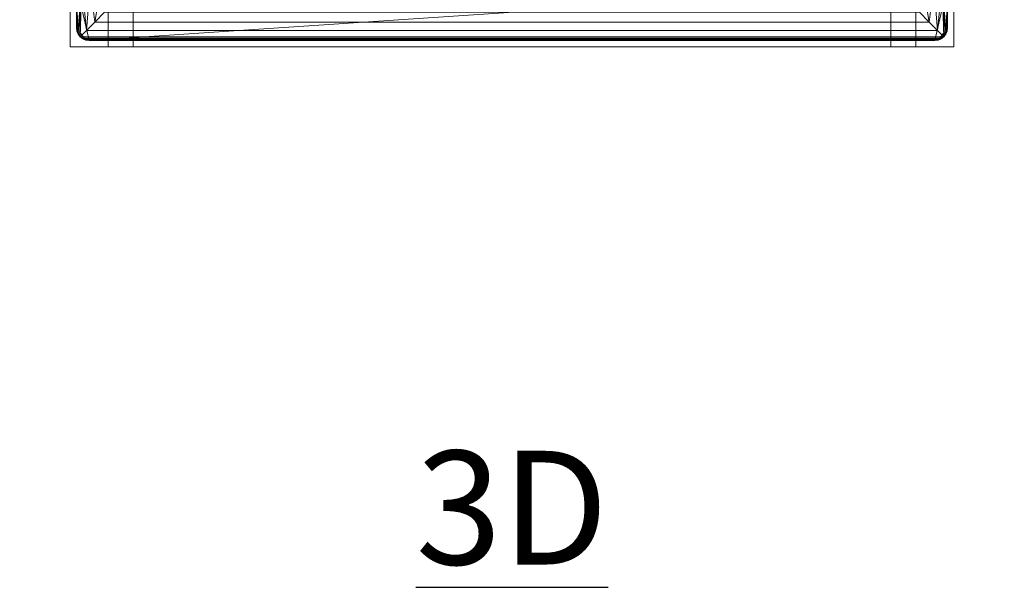
# Model space of a CAD drawing. Units: inches. Extents: x 0 to 204, y 0 to 264.
# Drawn here: x 87 to 106, y 135 to 146 of the extents above; entities that cross this region are included whole.
import ezdxf

# ---------------------------------------------------------------- set-up
doc = ezdxf.new("R2010")
doc.units = ezdxf.units.IN
doc.header["$MEASUREMENT"] = 0
doc.layers.get('0').update_dxf_attribs({"color": 10})
doc.layers.add('A-ANNO-NOTES', color=2, linetype='Continuous')
doc.styles.add('Arial', font='arial.ttf')

# ---------------------------------------------------------------- blocks, each defined once
blk = doc.blocks.new('300-14D-3D')
at = {"lineweight": 18}
for points in [[(-8.75, -10.088, 5.125), (-8.75, -11.338, 5.125), (-7.5, -11.338, 5.125), (-7.5, -10.088, 5.125)], [(-8.75, -11.338, 5.125), (-8.75, -10.088, 5.125), (-8.75, -10.588, -12.125), (-8.75, -11.338, -12.125)], [(-8.75, -11.338, 2.875), (-8.75, -11.338, 5.125), (-8.75, -10.112, 5.125), (-8.75, -10.112, 2.875)], [(-8, -10.588, -12.125), (-7.5, -10.088, 5.125), (-7.5, -11.338, 5.125), (-8, -11.338, -12.125)], [(7.5, -11.338, 5.125), (8.75, -11.338, 5.125), (8.75, -10.088, 5.125), (7.5, -10.088, 5.125)], [(8, -11.338, -12.125), (7.5, -11.338, 5.125), (7.5, -10.088, 5.125), (8, -10.588, -12.125)], [(8.75, -10.588, -12.125), (8.75, -10.088, 5.125), (8.75, -11.338, 5.125), (8.75, -11.338, -12.125)], [(8.75, -11.338, 5.125), (8.75, -11.338, 2.875), (8.75, -10.112, 2.875), (8.75, -10.112, 5.125)], [(-8, -11.338, -12.125), (-8.75, -11.338, -12.125), (-8.75, -10.588, -12.125), (-8, -10.588, -12.125)], [(8.75, -10.588, -12.125), (8.75, -11.338, -12.125), (8, -11.338, -12.125), (8, -10.588, -12.125)], [(-8.75, -11.338, 5.125), (-8.75, -11.338, -12.125), (-8, -11.338, -12.125), (-7.5, -11.338, 5.125)], [(8.75, -11.338, 5.125), (-8.75, -11.338, 5.125), (-8.75, -11.338, 2.875), (8.75, -11.338, 2.875)], [(8.75, -11.338, 5.125), (7.5, -11.338, 5.125), (8, -11.338, -12.125), (8.75, -11.338, -12.125)]]:
    blk.add_3dface(points, dxfattribs=at)
at = {"lineweight": 18, "invisible_edges": 1}
for points in [[(8.75, -10.112, 5.125), (-8.75, -10.112, 5.125), (-8.75, -11.338, 5.125), (8.75, -11.338, 5.125)], [(-8.75, -10.112, 2.875), (8.75, -10.112, 2.875), (8.75, -11.338, 2.875), (-8.75, -11.338, 2.875)]]:
    blk.add_3dface(points, dxfattribs=at)
at = {"lineweight": 18}
mesh = blk.add_polyface(dxfattribs=at)
corners = [(8.625, -10.963, 5.125), (8.616, -11.028, 5.125), (8.592, -11.088, 5.125), (8.552, -11.14, 5.125), (8.5, -11.179, 5.125), (8.44, -11.204, 5.125), (8.375, -11.213, 5.125), (-8.375, -11.213, 5.125), (-8.44, -11.204, 5.125), (-8.5, -11.179, 5.125), (-8.552, -11.14, 5.125), (-8.592, -11.088, 5.125), (-8.616, -11.028, 5.125), (-8.625, -10.963, 5.125), (-8.625, -10.118, 5.125), (-8.625, -10.094, 5.125), (-8.623, -10.07, 5.125), (-7.318, 3.427, 5.125), (-7.229, 3.846, 5.125), (-7.047, 4.233, 5.125), (-6.781, 4.569, 5.125), (-6.447, 4.836, 5.125), (-6.06, 5.021, 5.125), (-3.679, 5.665, 5.125), (-1.234, 5.99, 5.125), (1.234, 5.99, 5.125), (3.679, 5.665, 5.125), (6.06, 5.021, 5.125), (6.447, 4.836, 5.125), (6.781, 4.569, 5.125), (7.047, 4.233, 5.125), (7.229, 3.846, 5.125), (7.318, 3.427, 5.125), (8.623, -10.07, 5.125), (8.625, -10.094, 5.125), (8.625, -10.118, 5.125)]
mesh.append_faces([[corners[k] for k in face] for face in [(33, 25, 32)]], dxfattribs={"vtx0": -1, "vtx1": -1})
mesh.append_faces([[corners[k] for k in face] for face in [(16, 33, 7, 14)]], dxfattribs={"vtx0": -1, "vtx1": -1, "vtx2": -1, "vtx3": -1})
mesh.append_faces([[corners[k] for k in face] for face in [(33, 16, 24, 25)]], dxfattribs={"vtx0": -1, "vtx1": -1, "vtx3": -1})
mesh.append_faces([[corners[k] for k in face] for face in [(24, 16, 17, 23), (27, 31, 32), (0, 5, 6, 35), (5, 0, 1)]], dxfattribs={"vtx0": -1, "vtx2": -1})
mesh.append_faces([[corners[k] for k in face] for face in [(22, 17, 18, 19), (32, 25, 26, 27)]], dxfattribs={"vtx0": -1, "vtx3": -1})
mesh.append_faces([[corners[k] for k in face] for face in [(21, 22, 19, 20), (15, 16, 14), (29, 30, 28)]], dxfattribs={"vtx1": -1})
mesh.append_faces([[corners[k] for k in face] for face in [(22, 23, 17)]], dxfattribs={"vtx1": -1, "vtx2": -1})
mesh.append_faces([[corners[k] for k in face] for face in [(6, 7, 33, 35)]], dxfattribs={"vtx1": -1, "vtx2": -1, "vtx3": -1})
mesh.append_faces([[corners[k] for k in face] for face in [(13, 14, 7, 8), (12, 13, 8, 9), (27, 28, 30, 31), (4, 5, 1, 2)]], dxfattribs={"vtx1": -1, "vtx3": -1})
mesh.append_faces([[corners[k] for k in face] for face in [(2, 3, 4), (33, 34, 35)]], dxfattribs={"vtx2": -1})
mesh.append_faces([[corners[k] for k in face] for face in [(9, 10, 11, 12)]], dxfattribs={"vtx3": -1})
mesh = blk.add_polyface(dxfattribs=at)
corners = [(-7.625, -10.142, 5.875), (-7.89, -10.129, 5.841), (-8.138, -10.117, 5.74), (-8.352, -10.107, 5.58), (-8.518, -10.099, 5.37), (-8.625, -10.094, 5.125), (-8.625, -10.118, 5.125), (-8.625, -10.963, 5.125), (-8.617, -11.025, 5.151), (-8.6, -11.071, 5.2), (-8.578, -11.108, 5.253), (-8.552, -11.14, 5.309), (-8.426, -11.014, 5.499), (-8.262, -10.85, 5.657), (-8.068, -10.655, 5.776), (-7.852, -10.44, 5.85), (-7.625, -10.213, 5.875)]
mesh.append_faces([[corners[k] for k in face] for face in [(6, 4, 5)]], dxfattribs={"vtx0": -1})
mesh.append_faces([[corners[k] for k in face] for face in [(3, 13, 2), (12, 4, 11), (4, 12, 3)]], dxfattribs={"vtx0": -1, "vtx1": -1})
mesh.append_faces([[corners[k] for k in face] for face in [(9, 4, 6)]], dxfattribs={"vtx0": -1, "vtx1": -1, "vtx2": -1})
mesh.append_faces([[corners[k] for k in face] for face in [(15, 0, 1), (3, 12, 13), (9, 6, 7), (4, 9, 10)]], dxfattribs={"vtx0": -1, "vtx2": -1})
mesh.append_faces([[corners[k] for k in face] for face in [(16, 0, 15)]], dxfattribs={"vtx1": -1})
mesh.append_faces([[corners[k] for k in face] for face in [(1, 2, 14), (14, 15, 1), (13, 14, 2), (10, 11, 4)]], dxfattribs={"vtx1": -1, "vtx2": -1})
mesh.append_faces([[corners[k] for k in face] for face in [(7, 8, 9)]], dxfattribs={"vtx2": -1})
mesh = blk.add_polyface(dxfattribs=at)
corners = [(8.625, -10.094, 5.125), (8.518, -10.099, 5.37), (8.352, -10.107, 5.58), (8.138, -10.117, 5.74), (7.89, -10.129, 5.841), (7.625, -10.142, 5.875), (7.625, -10.213, 5.875), (7.852, -10.44, 5.85), (8.068, -10.655, 5.776), (8.262, -10.85, 5.657), (8.426, -11.014, 5.499), (8.552, -11.14, 5.309), (8.578, -11.108, 5.253), (8.6, -11.071, 5.2), (8.617, -11.025, 5.151), (8.625, -10.963, 5.125), (8.625, -10.118, 5.125)]
mesh.append_faces([[corners[k] for k in face] for face in [(9, 3, 8), (5, 7, 4)]], dxfattribs={"vtx0": -1, "vtx1": -1})
mesh.append_faces([[corners[k] for k in face] for face in [(1, 13, 16)]], dxfattribs={"vtx0": -1, "vtx1": -1, "vtx2": -1})
mesh.append_faces([[corners[k] for k in face] for face in [(1, 11, 12), (10, 1, 2)]], dxfattribs={"vtx0": -1, "vtx2": -1})
mesh.append_faces([[corners[k] for k in face] for face in [(14, 15, 13)]], dxfattribs={"vtx1": -1})
mesh.append_faces([[corners[k] for k in face] for face in [(7, 8, 4), (3, 4, 8), (2, 3, 9), (9, 10, 2), (12, 13, 1), (10, 11, 1), (15, 16, 13)]], dxfattribs={"vtx1": -1, "vtx2": -1})
mesh.append_faces([[corners[k] for k in face] for face in [(5, 6, 7), (16, 0, 1)]], dxfattribs={"vtx2": -1})
mesh = blk.add_polyface(dxfattribs=at)
corners = [(8.552, -11.14, 5.309), (8.426, -11.014, 5.499), (8.262, -10.85, 5.657), (8.068, -10.655, 5.776), (7.852, -10.44, 5.85), (7.625, -10.213, 5.875), (-7.625, -10.213, 5.875), (-7.852, -10.44, 5.85), (-8.068, -10.655, 5.776), (-8.262, -10.85, 5.657), (-8.426, -11.014, 5.499), (-8.552, -11.14, 5.309), (-8.521, -11.166, 5.253), (-8.484, -11.188, 5.2), (-8.438, -11.205, 5.151), (-8.375, -11.213, 5.125), (8.375, -11.213, 5.125), (8.438, -11.205, 5.151), (8.484, -11.188, 5.2), (8.521, -11.166, 5.253)]
mesh.append_faces([[corners[k] for k in face] for face in [(17, 14, 15, 16)]], dxfattribs={"vtx0": -1})
mesh.append_faces([[corners[k] for k in face] for face in [(3, 8, 9, 2), (4, 7, 8, 3), (2, 9, 10, 1), (1, 10, 11, 0), (0, 11, 12, 19), (18, 13, 14, 17), (19, 12, 13, 18)]], dxfattribs={"vtx0": -1, "vtx2": -1})
mesh.append_faces([[corners[k] for k in face] for face in [(5, 6, 7, 4)]], dxfattribs={"vtx2": -1})
mesh = blk.add_polyface(dxfattribs=at)
corners = [(-8.625, -10.963, 5.125), (-8.616, -11.028, 5.125), (-8.592, -11.088, 5.125), (-8.552, -11.14, 5.125), (-8.5, -11.179, 5.125), (-8.44, -11.204, 5.125), (-8.375, -11.213, 5.125), (-8.438, -11.205, 5.151), (-8.484, -11.188, 5.2), (-8.521, -11.166, 5.253), (-8.552, -11.14, 5.309), (-8.578, -11.108, 5.253), (-8.6, -11.071, 5.2), (-8.617, -11.025, 5.151)]
mesh.append_faces([[corners[k] for k in face] for face in [(3, 12, 2), (9, 12, 8), (8, 4, 7)]], dxfattribs={"vtx0": -1, "vtx1": -1})
mesh.append_faces([[corners[k] for k in face] for face in [(8, 12, 3)]], dxfattribs={"vtx0": -1, "vtx1": -1, "vtx2": -1})
mesh.append_faces([[corners[k] for k in face] for face in [(13, 1, 2), (8, 3, 4), (7, 4, 5)]], dxfattribs={"vtx0": -1, "vtx2": -1})
mesh.append_faces([[corners[k] for k in face] for face in [(6, 7, 5)]], dxfattribs={"vtx1": -1})
mesh.append_faces([[corners[k] for k in face] for face in [(12, 13, 2), (11, 12, 9)]], dxfattribs={"vtx1": -1, "vtx2": -1})
mesh.append_faces([[corners[k] for k in face] for face in [(13, 0, 1), (9, 10, 11)]], dxfattribs={"vtx2": -1})
mesh = blk.add_polyface(dxfattribs=at)
corners = [(8.375, -11.213, 5.125), (8.44, -11.204, 5.125), (8.5, -11.179, 5.125), (8.552, -11.14, 5.125), (8.592, -11.088, 5.125), (8.616, -11.028, 5.125), (8.625, -10.963, 5.125), (8.617, -11.025, 5.151), (8.6, -11.071, 5.2), (8.578, -11.108, 5.253), (8.552, -11.14, 5.309), (8.521, -11.166, 5.253), (8.484, -11.188, 5.2), (8.438, -11.205, 5.151)]
mesh.append_faces([[corners[k] for k in face] for face in [(3, 12, 2), (9, 12, 8), (8, 4, 7)]], dxfattribs={"vtx0": -1, "vtx1": -1})
mesh.append_faces([[corners[k] for k in face] for face in [(8, 12, 3)]], dxfattribs={"vtx0": -1, "vtx1": -1, "vtx2": -1})
mesh.append_faces([[corners[k] for k in face] for face in [(13, 1, 2), (8, 3, 4), (7, 4, 5)]], dxfattribs={"vtx0": -1, "vtx2": -1})
mesh.append_faces([[corners[k] for k in face] for face in [(6, 7, 5)]], dxfattribs={"vtx1": -1})
mesh.append_faces([[corners[k] for k in face] for face in [(12, 13, 2), (11, 12, 9)]], dxfattribs={"vtx1": -1, "vtx2": -1})
mesh.append_faces([[corners[k] for k in face] for face in [(13, 0, 1), (9, 10, 11)]], dxfattribs={"vtx2": -1})

msp = doc.modelspace()

# ---------------------------------------------------------------- linework, layer by layer
at = {"lineweight": 18, "invisible_edges": 15}
for points in [[(105.47273, 146.33869, 17.25), (87.97737, 146.33869, 17.25), (87.97505, 146.2906, 17.25), (105.47505, 146.2906, 17.25)], [(87.97737, 146.33869, 15), (105.47273, 146.33869, 15), (105.47505, 146.2906, 15), (87.97505, 146.2906, 15)], [(87.03099, 145.32023), (87.01917, 145.19966, 2.34959), (86.97505, 145.49795, 1.73908)], [(87.46791, 145.529, 9.67678), (87.76969, 145.529, 9.28349), (87.88617, 145.529, 9.4353), (87.82147, 145.529, 9.67678)], [(106.02191, 145.529, 9.375), (105.56392, 145.529, 9.5647), (105.56392, 145.529, 9.4353), (105.62863, 145.529, 9.32322)], [(106.4391, 145.2267, 2.37504), (106.41911, 145.32023), (106.47505, 145.49795, 1.73908)], [(87.01917, 145.19966, 2.34959), (86.98951, 145.29102, 4.20233), (86.97505, 145.46689, 3.47815)], [(86.98951, 145.29102, 4.20233), (86.99001, 145.26002, 5.9414), (86.97505, 145.43584, 5.21723)], [(86.99991, 145.18759, 7.59226), (86.97505, 145.40478, 6.9563), (86.99001, 145.26002, 5.9414)], [(86.97505, 145.37295, 8.73908), (86.99991, 145.18759, 7.59226), (86.99936, 145.16094, 9.43351)], [(86.98814, 145.18385, 11.26287), (86.97505, 145.34111, 10.52185), (86.99936, 145.16094, 9.43351)], [(87.01054, 145.07374, 12.49458), (86.97505, 145.31006, 12.26092), (86.98814, 145.18385, 11.26287)], [(86.99001, 145.26002, 5.9414), (86.98951, 145.29102, 4.20233), (87.03325, 145.12043, 4.9265)], [(87.03325, 145.12043, 4.9265), (86.98951, 145.29102, 4.20233), (87.02909, 145.15087, 3.6304)], [(86.98951, 145.29102, 4.20233), (87.01917, 145.19966, 2.34959), (87.02909, 145.15087, 3.6304)], [(106.37869, 145.0803, 1.47845), (106.41911, 145.32023), (106.4391, 145.2267, 2.37504)], [(106.47505, 145.46689, 3.47815), (106.45224, 145.2481, 4.3115), (106.4391, 145.2267, 2.37504)], [(106.44915, 145.15637, 9.32182), (106.46193, 145.24964, 7.21013), (106.47505, 145.37295, 8.73908)], [(106.44915, 145.15637, 9.32182), (106.47505, 145.34111, 10.52185), (106.46225, 145.19039, 10.96082)], [(106.47505, 145.43584, 5.21723), (106.46172, 145.26899, 5.94962), (106.45224, 145.2481, 4.3115)], [(106.46225, 145.19039, 10.96082), (106.47505, 145.31006, 12.26092), (106.45591, 145.13947, 12.18139)], [(106.46172, 145.26899, 5.94962), (106.47505, 145.40478, 6.9563), (106.46193, 145.24964, 7.21013)], [(86.98814, 145.18385, 11.26287), (86.99936, 145.16094, 9.43351), (87.04069, 145.01305, 11.10148)], [(87.01054, 145.07374, 12.49458), (86.98814, 145.18385, 11.26287), (87.04069, 145.01305, 11.10148)], [(86.99001, 145.26002, 5.9414), (87.06906, 145.01553, 6.55154), (86.99991, 145.18759, 7.59226)], [(86.99001, 145.26002, 5.9414), (87.03325, 145.12043, 4.9265), (87.06906, 145.01553, 6.55154)], [(86.99991, 145.18759, 7.59226), (87.07, 144.98891, 8.37906), (86.99936, 145.16094, 9.43351)], [(86.99936, 145.16094, 9.43351), (87.07, 144.98891, 8.37906), (87.08449, 144.94336, 9.80221)], [(86.99936, 145.16094, 9.43351), (87.08449, 144.94336, 9.80221), (87.04069, 145.01305, 11.10148)], [(86.99991, 145.18759, 7.59226), (87.06906, 145.01553, 6.55154), (87.07, 144.98891, 8.37906)], [(87.01917, 145.19966, 2.34959), (87.11348, 145.00257, 1.4506), (87.0754, 145.05726, 2.56353)], [(87.01917, 145.19966, 2.34959), (87.10902, 145.029), (87.11348, 145.00257, 1.4506)], [(87.0754, 145.05726, 2.56353), (87.02909, 145.15087, 3.6304), (87.01917, 145.19966, 2.34959)], [(87.02909, 145.15087, 3.6304), (87.09493, 145.00302, 3.86217), (87.03325, 145.12043, 4.9265)], [(87.0754, 145.05726, 2.56353), (87.09493, 145.00302, 3.86217), (87.02909, 145.15087, 3.6304)], [(87.03325, 145.12043, 4.9265), (87.11916, 144.9462, 5.14792), (87.06906, 145.01553, 6.55154)], [(87.11916, 144.9462, 5.14792), (87.03325, 145.12043, 4.9265), (87.09493, 145.00302, 3.86217)], [(106.27618, 144.9144, 1.3558), (106.37869, 145.0803, 1.47845), (106.33056, 144.97368, 2.93193)], [(106.27618, 144.9144, 1.3558), (106.34107, 145.029), (106.37869, 145.0803, 1.47845)], [(106.32427, 144.9174, 6.64138), (106.42259, 145.09891, 7.45412), (106.35825, 144.94424, 8.76489)], [(106.42259, 145.09891, 7.45412), (106.32427, 144.9174, 6.64138), (106.41054, 145.09442, 5.59973)], [(106.32427, 144.9174, 6.64138), (106.33356, 144.94808, 5.32425), (106.41054, 145.09442, 5.59973)], [(106.33056, 144.97368, 2.93193), (106.4391, 145.2267, 2.37504), (106.37679, 145.03856, 4.24134)], [(106.33056, 144.97368, 2.93193), (106.37869, 145.0803, 1.47845), (106.4391, 145.2267, 2.37504)], [(106.41054, 145.09442, 5.59973), (106.33356, 144.94808, 5.32425), (106.37679, 145.03856, 4.24134)], [(106.35043, 144.91266, 10.21985), (106.44915, 145.15637, 9.32182), (106.41971, 145.03772, 11.12556)], [(106.35043, 144.91266, 10.21985), (106.35825, 144.94424, 8.76489), (106.44915, 145.15637, 9.32182)], [(106.44915, 145.15637, 9.32182), (106.35825, 144.94424, 8.76489), (106.42259, 145.09891, 7.45412)], [(106.45224, 145.2481, 4.3115), (106.41054, 145.09442, 5.59973), (106.37679, 145.03856, 4.24134)], [(106.37679, 145.03856, 4.24134), (106.4391, 145.2267, 2.37504), (106.45224, 145.2481, 4.3115)], [(106.40561, 144.98297, 12.62822), (106.45591, 145.13947, 12.18139), (106.39352, 145.08217, 14)], [(106.45591, 145.13947, 12.18139), (106.40561, 144.98297, 12.62822), (106.41971, 145.03772, 11.12556)], [(106.46172, 145.26899, 5.94962), (106.42259, 145.09891, 7.45412), (106.41054, 145.09442, 5.59973)], [(106.45224, 145.2481, 4.3115), (106.46172, 145.26899, 5.94962), (106.41054, 145.09442, 5.59973)], [(106.46225, 145.19039, 10.96082), (106.45591, 145.13947, 12.18139), (106.41971, 145.03772, 11.12556)], [(106.44915, 145.15637, 9.32182), (106.46225, 145.19039, 10.96082), (106.41971, 145.03772, 11.12556)], [(106.42259, 145.09891, 7.45412), (106.46172, 145.26899, 5.94962), (106.46193, 145.24964, 7.21013)], [(106.46193, 145.24964, 7.21013), (106.44915, 145.15637, 9.32182), (106.42259, 145.09891, 7.45412)], [(87.12565, 144.91542, 14), (87.01054, 145.07374, 12.49458), (87.11453, 144.86218, 12.45812)], [(87.01054, 145.07374, 12.49458), (87.04069, 145.01305, 11.10148), (87.11453, 144.86218, 12.45812)], [(87.08449, 144.94336, 9.80221), (87.1182, 144.87556, 10.9373), (87.04069, 145.01305, 11.10148)], [(87.11453, 144.86218, 12.45812), (87.04069, 145.01305, 11.10148), (87.1182, 144.87556, 10.9373)], [(87.19536, 144.82007, 7.30843), (87.07, 144.98891, 8.37906), (87.06906, 145.01553, 6.55154)], [(87.06906, 145.01553, 6.55154), (87.11916, 144.9462, 5.14792), (87.19536, 144.82007, 7.30843)], [(87.07, 144.98891, 8.37906), (87.19536, 144.82007, 7.30843), (87.18051, 144.81722, 9.08243)], [(87.18051, 144.81722, 9.08243), (87.08449, 144.94336, 9.80221), (87.07, 144.98891, 8.37906)], [(87.09493, 145.00302, 3.86217), (87.0754, 145.05726, 2.56353), (87.15364, 144.92521, 2.745)], [(87.0754, 145.05726, 2.56353), (87.11348, 145.00257, 1.4506), (87.15364, 144.92521, 2.745)], [(87.1182, 144.87556, 10.9373), (87.08449, 144.94336, 9.80221), (87.18051, 144.81722, 9.08243)], [(87.09493, 145.00302, 3.86217), (87.19352, 144.85869, 4.04875), (87.11916, 144.9462, 5.14792)], [(87.15364, 144.92521, 2.745), (87.19352, 144.85869, 4.04875), (87.09493, 145.00302, 3.86217)], [(87.22142, 144.85563, 1.44646), (87.11348, 145.00257, 1.4506), (87.10902, 145.029)], [(87.22142, 144.85563, 1.44646), (87.15364, 144.92521, 2.745), (87.11348, 145.00257, 1.4506)], [(87.19352, 144.85869, 4.04875), (87.24, 144.79396, 5.3414), (87.11916, 144.9462, 5.14792)], [(87.19536, 144.82007, 7.30843), (87.11916, 144.9462, 5.14792), (87.24, 144.79396, 5.3414)], [(87.27432, 144.78634, 2.8517), (87.19352, 144.85869, 4.04875), (87.15364, 144.92521, 2.745)], [(87.22142, 144.85563, 1.44646), (87.27432, 144.78634, 2.8517), (87.15364, 144.92521, 2.745)], [(106.15806, 144.84599), (106.27618, 144.9144, 1.3558), (106.14843, 144.77538, 1.44646)], [(106.21771, 144.82828, 2.8517), (106.14843, 144.77538, 1.44646), (106.27618, 144.9144, 1.3558)], [(106.35825, 144.94424, 8.76489), (106.18398, 144.74931, 7.30843), (106.32427, 144.9174, 6.64138)], [(106.35825, 144.94424, 8.76489), (106.18684, 144.73446, 9.08243), (106.18398, 144.74931, 7.30843)], [(106.21009, 144.79396, 5.3414), (106.32427, 144.9174, 6.64138), (106.18398, 144.74931, 7.30843)], [(106.35825, 144.94424, 8.76489), (106.35043, 144.91266, 10.21985), (106.18684, 144.73446, 9.08243)], [(106.18684, 144.73446, 9.08243), (106.35043, 144.91266, 10.21985), (106.24798, 144.77532, 10.7611)], [(106.27892, 144.8848, 4.17162), (106.33356, 144.94808, 5.32425), (106.21009, 144.79396, 5.3414)], [(106.21009, 144.79396, 5.3414), (106.33356, 144.94808, 5.32425), (106.32427, 144.9174, 6.64138)], [(106.21771, 144.82828, 2.8517), (106.27618, 144.9144, 1.3558), (106.33056, 144.97368, 2.93193)], [(106.21771, 144.82828, 2.8517), (106.33056, 144.97368, 2.93193), (106.27892, 144.8848, 4.17162)], [(106.35043, 144.91266, 10.21985), (106.29816, 144.81347, 12.39923), (106.24798, 144.77532, 10.7611)], [(106.37679, 145.03856, 4.24134), (106.27892, 144.8848, 4.17162), (106.33056, 144.97368, 2.93193)], [(106.27892, 144.8848, 4.17162), (106.37679, 145.03856, 4.24134), (106.33356, 144.94808, 5.32425)], [(106.40561, 144.98297, 12.62822), (106.29816, 144.81347, 12.39923), (106.41971, 145.03772, 11.12556)], [(106.29816, 144.81347, 12.39923), (106.35043, 144.91266, 10.21985), (106.41971, 145.03772, 11.12556)], [(106.29816, 144.81347, 12.39923), (106.40561, 144.98297, 12.62822), (106.32445, 144.91542, 14)], [(87.22136, 144.75607, 10.7611), (87.11453, 144.86218, 12.45812), (87.1182, 144.87556, 10.9373)], [(87.11453, 144.86218, 12.45812), (87.25952, 144.70589, 12.39923), (87.19472, 144.74867, 14)], [(87.25952, 144.70589, 12.39923), (87.11453, 144.86218, 12.45812), (87.22136, 144.75607, 10.7611)], [(87.1182, 144.87556, 10.9373), (87.18051, 144.81722, 9.08243), (87.22136, 144.75607, 10.7611)], [(87.39028, 144.64581, 8.76489), (87.18051, 144.81722, 9.08243), (87.19536, 144.82007, 7.30843)], [(87.39028, 144.64581, 8.76489), (87.3587, 144.65362, 10.21985), (87.18051, 144.81722, 9.08243)], [(87.18051, 144.81722, 9.08243), (87.3587, 144.65362, 10.21985), (87.22136, 144.75607, 10.7611)], [(87.19352, 144.85869, 4.04875), (87.27432, 144.78634, 2.8517), (87.33084, 144.72513, 4.17162)], [(87.33084, 144.72513, 4.17162), (87.24, 144.79396, 5.3414), (87.19352, 144.85869, 4.04875)], [(87.24, 144.79396, 5.3414), (87.36344, 144.67978, 6.64138), (87.19536, 144.82007, 7.30843)], [(87.39028, 144.64581, 8.76489), (87.19536, 144.82007, 7.30843), (87.36344, 144.67978, 6.64138)], [(87.3587, 144.65362, 10.21985), (87.25952, 144.70589, 12.39923), (87.22136, 144.75607, 10.7611)], [(87.29204, 144.84599), (87.36044, 144.72788, 1.3558), (87.22142, 144.85563, 1.44646)], [(87.27432, 144.78634, 2.8517), (87.22142, 144.85563, 1.44646), (87.36044, 144.72788, 1.3558)], [(87.33084, 144.72513, 4.17162), (87.39413, 144.67049, 5.32425), (87.24, 144.79396, 5.3414)], [(87.24, 144.79396, 5.3414), (87.39413, 144.67049, 5.32425), (87.36344, 144.67978, 6.64138)], [(87.42901, 144.59844, 12.62822), (87.25952, 144.70589, 12.39923), (87.48377, 144.58434, 11.12556)], [(87.25952, 144.70589, 12.39923), (87.42901, 144.59844, 12.62822), (87.36147, 144.6796, 14)], [(87.25952, 144.70589, 12.39923), (87.3587, 144.65362, 10.21985), (87.48377, 144.58434, 11.12556)], [(87.27432, 144.78634, 2.8517), (87.36044, 144.72788, 1.3558), (87.41973, 144.67349, 2.93193)], [(87.27432, 144.78634, 2.8517), (87.41973, 144.67349, 2.93193), (87.33084, 144.72513, 4.17162)], [(87.48461, 144.62726, 4.24134), (87.33084, 144.72513, 4.17162), (87.41973, 144.67349, 2.93193)], [(87.33084, 144.72513, 4.17162), (87.48461, 144.62726, 4.24134), (87.39413, 144.67049, 5.32425)], [(87.36044, 144.72788, 1.3558), (87.52635, 144.62536, 1.47845), (87.41973, 144.67349, 2.93193)], [(87.36044, 144.72788, 1.3558), (87.47505, 144.66298), (87.52635, 144.62536, 1.47845)], [(106.00103, 144.64889, 3.86217), (105.94679, 144.62936, 2.56353), (106.07884, 144.70759, 2.745)], [(105.94679, 144.62936, 2.56353), (106.00148, 144.66743, 1.4506), (106.07884, 144.70759, 2.745)], [(106.14843, 144.77538, 1.44646), (106.00148, 144.66743, 1.4506), (105.97505, 144.66298)], [(106.18398, 144.74931, 7.30843), (106.01514, 144.62395, 8.37906), (105.98852, 144.62302, 6.55154)], [(105.98852, 144.62302, 6.55154), (106.05785, 144.67311, 5.14792), (106.18398, 144.74931, 7.30843)], [(106.00103, 144.64889, 3.86217), (106.14536, 144.74748, 4.04875), (106.05785, 144.67311, 5.14792)], [(106.07884, 144.70759, 2.745), (106.14536, 144.74748, 4.04875), (106.00103, 144.64889, 3.86217)], [(106.14843, 144.77538, 1.44646), (106.07884, 144.70759, 2.745), (106.00148, 144.66743, 1.4506)], [(106.01514, 144.62395, 8.37906), (106.18398, 144.74931, 7.30843), (106.18684, 144.73446, 9.08243)], [(106.18684, 144.73446, 9.08243), (106.06069, 144.63845, 9.80221), (106.01514, 144.62395, 8.37906)], [(106.14536, 144.74748, 4.04875), (106.21009, 144.79396, 5.3414), (106.05785, 144.67311, 5.14792)], [(106.18398, 144.74931, 7.30843), (106.05785, 144.67311, 5.14792), (106.21009, 144.79396, 5.3414)], [(106.1285, 144.67215, 10.9373), (106.06069, 144.63845, 9.80221), (106.18684, 144.73446, 9.08243)], [(106.21771, 144.82828, 2.8517), (106.14536, 144.74748, 4.04875), (106.07884, 144.70759, 2.745)], [(106.14843, 144.77538, 1.44646), (106.21771, 144.82828, 2.8517), (106.07884, 144.70759, 2.745)], [(106.1285, 144.67215, 10.9373), (106.18684, 144.73446, 9.08243), (106.24798, 144.77532, 10.7611)], [(106.24798, 144.77532, 10.7611), (106.14187, 144.66849, 12.45812), (106.1285, 144.67215, 10.9373)], [(106.14187, 144.66849, 12.45812), (106.29816, 144.81347, 12.39923), (106.25538, 144.74867, 14)], [(106.29816, 144.81347, 12.39923), (106.14187, 144.66849, 12.45812), (106.24798, 144.77532, 10.7611)], [(106.14536, 144.74748, 4.04875), (106.21771, 144.82828, 2.8517), (106.27892, 144.8848, 4.17162)], [(106.27892, 144.8848, 4.17162), (106.21009, 144.79396, 5.3414), (106.14536, 144.74748, 4.04875)], [(87.3587, 144.65362, 10.21985), (87.60242, 144.5549, 9.32182), (87.48377, 144.58434, 11.12556)], [(87.3587, 144.65362, 10.21985), (87.39028, 144.64581, 8.76489), (87.60242, 144.5549, 9.32182)], [(87.36344, 144.67978, 6.64138), (87.39413, 144.67049, 5.32425), (87.54046, 144.59351, 5.59973)], [(87.36344, 144.67978, 6.64138), (87.54496, 144.58146, 7.45412), (87.39028, 144.64581, 8.76489)], [(87.54496, 144.58146, 7.45412), (87.36344, 144.67978, 6.64138), (87.54046, 144.59351, 5.59973)], [(87.60242, 144.5549, 9.32182), (87.39028, 144.64581, 8.76489), (87.54496, 144.58146, 7.45412)], [(87.54046, 144.59351, 5.59973), (87.39413, 144.67049, 5.32425), (87.48461, 144.62726, 4.24134)], [(87.41973, 144.67349, 2.93193), (87.67274, 144.56495, 2.37504), (87.48461, 144.62726, 4.24134)], [(87.41973, 144.67349, 2.93193), (87.52635, 144.62536, 1.47845), (87.67274, 144.56495, 2.37504)], [(87.42901, 144.59844, 12.62822), (87.58552, 144.54814, 12.18139), (87.52822, 144.61053, 14)], [(87.58552, 144.54814, 12.18139), (87.42901, 144.59844, 12.62822), (87.48377, 144.58434, 11.12556)], [(87.63643, 144.5418, 10.96082), (87.58552, 144.54814, 12.18139), (87.48377, 144.58434, 11.12556)], [(87.60242, 144.5549, 9.32182), (87.63643, 144.5418, 10.96082), (87.48377, 144.58434, 11.12556)], [(87.69415, 144.55181, 4.3115), (87.54046, 144.59351, 5.59973), (87.48461, 144.62726, 4.24134)], [(87.48461, 144.62726, 4.24134), (87.67274, 144.56495, 2.37504), (87.69415, 144.55181, 4.3115)], [(87.52635, 144.62536, 1.47845), (87.76628, 144.58494), (87.67274, 144.56495, 2.37504)], [(87.71503, 144.54233, 5.94962), (87.54496, 144.58146, 7.45412), (87.54046, 144.59351, 5.59973)], [(87.69415, 144.55181, 4.3115), (87.71503, 144.54233, 5.94962), (87.54046, 144.59351, 5.59973)], [(87.69569, 144.54212, 7.21013), (87.60242, 144.5549, 9.32182), (87.54496, 144.58146, 7.45412)], [(87.54496, 144.58146, 7.45412), (87.71503, 144.54233, 5.94962), (87.69569, 144.54212, 7.21013)], [(87.63643, 144.5418, 10.96082), (87.7561, 144.529, 12.26092), (87.58552, 144.54814, 12.18139)], [(87.60242, 144.5549, 9.32182), (87.78716, 144.529, 10.52185), (87.63643, 144.5418, 10.96082)], [(87.60242, 144.5549, 9.32182), (87.69569, 144.54212, 7.21013), (87.81899, 144.529, 8.73908)], [(87.67274, 144.56495, 2.37504), (87.76628, 144.58494), (87.94399, 144.529, 1.73908)], [(87.91294, 144.529, 3.47815), (87.69415, 144.55181, 4.3115), (87.67274, 144.56495, 2.37504)], [(87.88188, 144.529, 5.21723), (87.71503, 144.54233, 5.94962), (87.69415, 144.55181, 4.3115)], [(87.71503, 144.54233, 5.94962), (87.85083, 144.529, 6.9563), (87.69569, 144.54212, 7.21013)], [(105.68382, 144.58494), (105.80439, 144.57312, 2.34959), (105.5061, 144.529, 1.73908)], [(105.80439, 144.57312, 2.34959), (105.71303, 144.54347, 4.20233), (105.53716, 144.529, 3.47815)], [(105.56821, 144.529, 5.21723), (105.71303, 144.54347, 4.20233), (105.74403, 144.54397, 5.9414)], [(105.81646, 144.55387, 7.59226), (105.59927, 144.529, 6.9563), (105.74403, 144.54397, 5.9414)], [(105.6311, 144.529, 8.73908), (105.81646, 144.55387, 7.59226), (105.84311, 144.55332, 9.43351)], [(105.8202, 144.54209, 11.26287), (105.66294, 144.529, 10.52185), (105.84311, 144.55332, 9.43351)], [(105.93031, 144.5645, 12.49458), (105.69399, 144.529, 12.26092), (105.8202, 144.54209, 11.26287)], [(105.74403, 144.54397, 5.9414), (105.71303, 144.54347, 4.20233), (105.88362, 144.58721, 4.9265)], [(105.88362, 144.58721, 4.9265), (105.71303, 144.54347, 4.20233), (105.85318, 144.58305, 3.6304)], [(105.71303, 144.54347, 4.20233), (105.80439, 144.57312, 2.34959), (105.85318, 144.58305, 3.6304)], [(105.74403, 144.54397, 5.9414), (105.98852, 144.62302, 6.55154), (105.81646, 144.55387, 7.59226)], [(105.98852, 144.62302, 6.55154), (105.74403, 144.54397, 5.9414), (105.88362, 144.58721, 4.9265)], [(105.80439, 144.57312, 2.34959), (106.00148, 144.66743, 1.4506), (105.94679, 144.62936, 2.56353)], [(105.80439, 144.57312, 2.34959), (105.97505, 144.66298), (106.00148, 144.66743, 1.4506)], [(105.94679, 144.62936, 2.56353), (105.85318, 144.58305, 3.6304), (105.80439, 144.57312, 2.34959)], [(105.81646, 144.55387, 7.59226), (106.01514, 144.62395, 8.37906), (105.84311, 144.55332, 9.43351)], [(105.81646, 144.55387, 7.59226), (105.98852, 144.62302, 6.55154), (106.01514, 144.62395, 8.37906)], [(105.8202, 144.54209, 11.26287), (105.84311, 144.55332, 9.43351), (105.991, 144.59464, 11.10148)], [(105.93031, 144.5645, 12.49458), (105.8202, 144.54209, 11.26287), (105.991, 144.59464, 11.10148)], [(105.84311, 144.55332, 9.43351), (106.01514, 144.62395, 8.37906), (106.06069, 144.63845, 9.80221)], [(105.84311, 144.55332, 9.43351), (106.06069, 144.63845, 9.80221), (105.991, 144.59464, 11.10148)], [(105.85318, 144.58305, 3.6304), (106.00103, 144.64889, 3.86217), (105.88362, 144.58721, 4.9265)], [(105.94679, 144.62936, 2.56353), (106.00103, 144.64889, 3.86217), (105.85318, 144.58305, 3.6304)], [(105.88362, 144.58721, 4.9265), (106.05785, 144.67311, 5.14792), (105.98852, 144.62302, 6.55154)], [(106.05785, 144.67311, 5.14792), (105.88362, 144.58721, 4.9265), (106.00103, 144.64889, 3.86217)], [(106.08863, 144.6796, 14), (105.93031, 144.5645, 12.49458), (106.14187, 144.66849, 12.45812)], [(105.93031, 144.5645, 12.49458), (105.991, 144.59464, 11.10148), (106.14187, 144.66849, 12.45812)], [(106.06069, 144.63845, 9.80221), (106.1285, 144.67215, 10.9373), (105.991, 144.59464, 11.10148)], [(106.14187, 144.66849, 12.45812), (105.991, 144.59464, 11.10148), (106.1285, 144.67215, 10.9373)]]:
    msp.add_3dface(points, dxfattribs=at)
at = {"color": 8, "lineweight": 18, "invisible_edges": 15}
for points in [[(89.22505, 137.65949, 26.14267), (89.22505, 137.39433, 26.60195), (89.22505, 138.08131, 26.69239), (89.22505, 138.11877, 26.40784)], [(104.22505, 137.65949, 26.14267), (104.22505, 138.08131, 26.69239), (104.22505, 137.39433, 26.60195)], [(96.60005, 137.75655, 26.28349), (96.60005, 137.75655, 26.71651), (96.47505, 137.75655, 26.5)]]:
    msp.add_3dface(points, dxfattribs=at)

# ---------------------------------------------------------------- block references
msp.add_blockref('300-14D-3D', (96.72505, 157.16704, 12.125))

# ---------------------------------------------------------------- texts
at = {"layer": 'A-ANNO-NOTES', "insert": (96.72505, 137.83499), "char_height": 2.25, "width": 30.2182692, "attachment_point": 2, "style": 'Arial'}
msp.add_mtext('{\\L3D}', dxfattribs=at)

doc.saveas('drawing.dxf')
